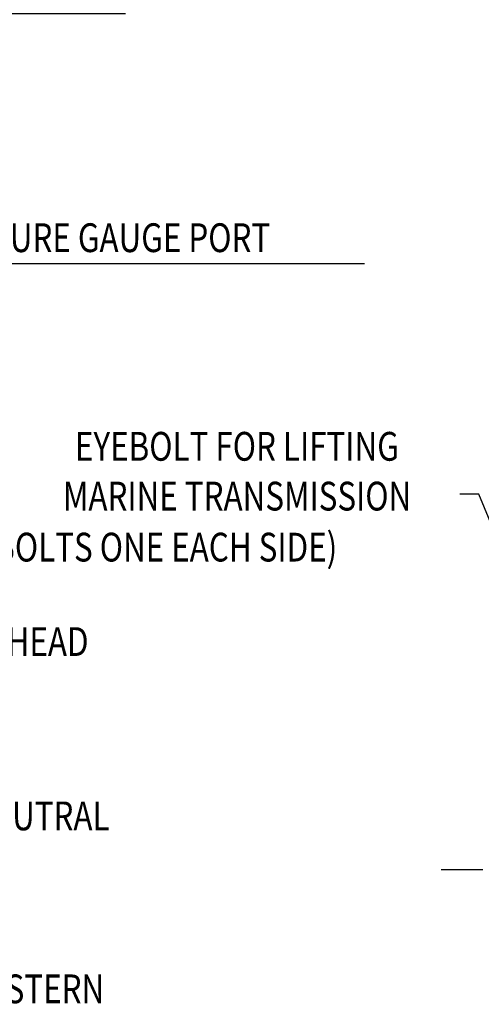
# Model space of a CAD drawing. Extents: x 0 to 2308, y -11 to 1647.
# Drawn here: x 1350 to 1559, y 648 to 1093 of the extents above; entities that cross this region are included whole.
import ezdxf

# ---------------------------------------------------------------- set-up
doc = ezdxf.new("R2010")
doc.units = 0
doc.header["$LTSCALE"] = 15
doc.header["$MEASUREMENT"] = 0
doc.linetypes.add('CENTER', pattern=[2, 1.25, -0.25, 0.25, -0.25])
doc.layers.add('1', color=1, linetype='CENTER')
doc.layers.add('DIM', color=6, linetype='CONTINUOUS')
doc.styles.add('GHS', font='romans', dxfattribs={"bigfont": 'ghs'})
doc.dimstyles.new('A0', dxfattribs={"dimtxt": 10, "dimasz": 9.5, "dimexe": 2, "dimexo": 0.7, "dimgap": 5, "dimtad": 1, "dimtoh": 1, "dimdec": 3, "dimdsep": 46, "dimtxsty": 'Standard', "dimcen": 0.09, "dimclrd": 2, "dimclre": 2, "dimclrt": 6, "dimadec": 0, "dimazin": 2, "dimtfac": 1, "dimtdec": 3, "dimtmove": 0, "dimatfit": 3, "dimfxl": 0, "dimtolj": 1, "dimarcsym": 0})

msp = doc.modelspace()

# ---------------------------------------------------------------- linework, layer by layer
at = {"layer": '1'}
msp.add_line((2039.2883, 708.875), (1536.8578, 708.875), dxfattribs=at)

# ---------------------------------------------------------------- texts
at = {"layer": 'DIM', "color": 6, "style": 'GHS', "width": 0.8}
for s, p in [('MAIN PRESSURE GAUGE PORT', (1264.4768, 987.9356)), ('EYEBOLT FOR LIFTING', (1374.9422, 893.6901)), ('MARINE TRANSMISSION', (1369.4861, 871.1928)), ('(2-BOLTS ONE EACH SIDE)', (1320.8474, 848.1497)), ('AHEAD', (1335.382, 805.4729, -0.3375)), ('NEUTRAL', (1327.871, 726.7295)), ('ASTERN', (1334.9516, 648.5946))]:
    msp.add_text(s, height=13, dxfattribs=at).set_placement(p)

# ---------------------------------------------------------------- leaders
at = {"layer": 'DIM'}
for points in [[(1005.7703, 897.1203), (1067.4321, 1095.6798), (1397.7874, 1095.6798)], [(1174.5047, 801.5371), (1262.8132, 982.7085), (1505.7661, 982.7085)], [(1588.073, 804.335), (1557.5459, 878.548), (1548.8815, 878.548)], [(1679.553, 698.085), (1540.5346, 625.5746), (1421.2239, 625.5746)], [(1679.553, 652.085), (1550.0862, 432.9465), (1470.7313, 433.1609)]]:
    msp.add_leader(points, dimstyle='A0', override={"dimasz": 12.5, "dimgap": -5}, dxfattribs=at)

doc.saveas('drawing.dxf')
